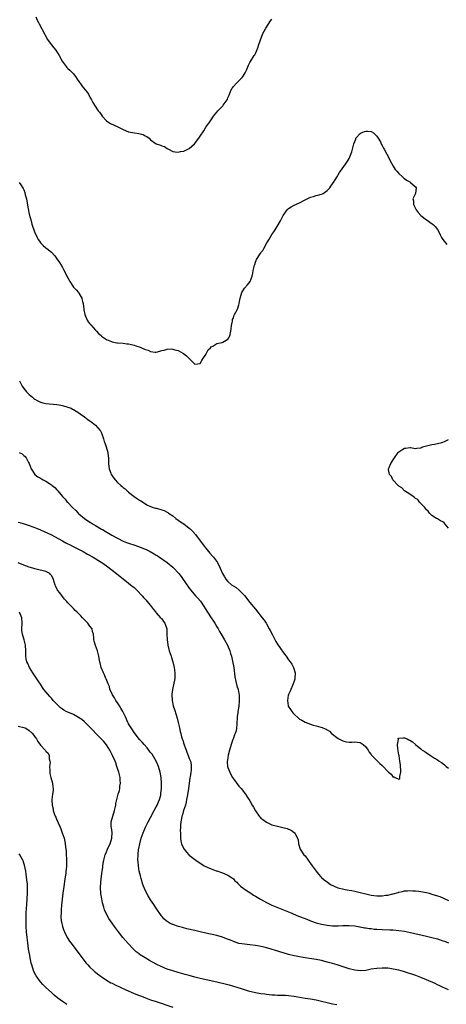
# Model space of a CAD drawing. Units: inches. Extents: x 2583000 to 2586000, y 1488000 to 1491000.
# Drawn here: x 2585312 to 2585466, y 1489905 to 1490262 of the extents above; entities that cross this region are included whole.
import ezdxf

# ---------------------------------------------------------------- set-up
doc = ezdxf.new("R2010")
doc.units = ezdxf.units.IN
doc.header["$MEASUREMENT"] = 0
doc.layers.add('LD25831488_10ft', color=254, linetype='Continuous')

msp = doc.modelspace()

# ---------------------------------------------------------------- linework, layer by layer
at = {"layer": 'LD25831488_10ft'}
for points, elevation in [([(2585317.34, 1490263), (2585317.9, 1490261.9), (2585318.31, 1490261), (2585318.54, 1490260.54), (2585320.59, 1490256.59), (2585321.31, 1490255.31), (2585321.5, 1490255), (2585323, 1490252.87), (2585323.87, 1490251.87), (2585324.59, 1490251), (2585325.86, 1490249), (2585326.92, 1490246.92), (2585328.33, 1490245), (2585328.65, 1490244.65), (2585329, 1490244.37), (2585329.65, 1490243.65), (2585330.38, 1490243), (2585331, 1490242.35), (2585332.01, 1490241), (2585332.39, 1490240.39), (2585333, 1490239.57), (2585333.22, 1490239.22), (2585333.41, 1490239), (2585334.07, 1490238.07), (2585335.82, 1490235.82), (2585336.42, 1490235), (2585337, 1490233.94), (2585337.54, 1490233), (2585338.03, 1490232.03), (2585338.6, 1490231), (2585339.96, 1490229), (2585340.41, 1490228.41), (2585341, 1490227.57), (2585341.44, 1490227), (2585343, 1490225.33), (2585343.46, 1490225), (2585344.41, 1490224.41), (2585345.8, 1490223.8), (2585347.14, 1490223.14), (2585347.35, 1490223), (2585349, 1490222.16), (2585351, 1490221.35), (2585353.12, 1490221), (2585354.76, 1490220.76), (2585356.31, 1490220.31), (2585357, 1490219.87), (2585357.63, 1490219.63), (2585358.43, 1490219), (2585359, 1490218.41), (2585361, 1490216.99), (2585362.52, 1490216.52), (2585363, 1490216.3), (2585363.97, 1490215.97), (2585365, 1490215.31), (2585365.2, 1490215.2), (2585365.47, 1490215), (2585367, 1490214.17), (2585367.89, 1490214.11), (2585369, 1490213.91), (2585369.85, 1490214.15), (2585371, 1490214.37), (2585371.46, 1490214.54), (2585372.51, 1490215), (2585373, 1490215.3), (2585374.92, 1490217), (2585376.47, 1490219), (2585377, 1490219.75), (2585378.27, 1490221.73), (2585379.03, 1490222.97), (2585380.47, 1490225), (2585380.72, 1490225.28), (2585381, 1490225.67), (2585381.79, 1490227), (2585383, 1490228.42), (2585383.4, 1490229), (2585384.25, 1490229.75), (2585385.2, 1490230.8), (2585385.35, 1490231), (2585386, 1490232), (2585386.72, 1490233), (2585386.83, 1490233.17), (2585387, 1490233.66), (2585387.42, 1490234.58), (2585387.56, 1490235), (2585387.99, 1490235.99), (2585388.47, 1490237), (2585388.71, 1490237.29), (2585389, 1490237.72), (2585390.12, 1490239), (2585391, 1490239.83), (2585392.13, 1490241), (2585392.52, 1490241.48), (2585393.26, 1490242.74), (2585393.4, 1490243), (2585393.74, 1490243.74), (2585394.5, 1490245.5), (2585395, 1490246.44), (2585395.17, 1490246.83), (2585396.55, 1490249), (2585396.74, 1490249.26), (2585397, 1490249.72), (2585397.42, 1490250.58), (2585397.81, 1490251.81), (2585398.27, 1490253), (2585399.71, 1490257), (2585400.12, 1490257.88), (2585400.76, 1490259), (2585402.45, 1490261.55), (2585403, 1490262.25)], 11360), ([(2585311.33, 1490203), (2585311.95, 1490202.05), (2585312.81, 1490200.81), (2585313, 1490200.29), (2585313.32, 1490199.32), (2585313.53, 1490198.47), (2585313.95, 1490197), (2585314.14, 1490196.14), (2585314.61, 1490193.39), (2585315, 1490191.4), (2585315.61, 1490189), (2585315.86, 1490187.86), (2585316.89, 1490185), (2585317.83, 1490183), (2585318.26, 1490182.26), (2585319, 1490181.13), (2585319.11, 1490181), (2585320.05, 1490180.05), (2585321, 1490179.28), (2585321.38, 1490179), (2585323, 1490177.66), (2585324.29, 1490176.29), (2585325, 1490175.26), (2585325.96, 1490173.96), (2585326.49, 1490173), (2585326.68, 1490172.68), (2585327, 1490172.05), (2585327.41, 1490171.41), (2585328.25, 1490169.75), (2585328.77, 1490168.77), (2585329, 1490168.29), (2585329.49, 1490167.49), (2585329.75, 1490167), (2585331.05, 1490165), (2585331.97, 1490163.97), (2585332.86, 1490163), (2585333, 1490162.82), (2585334, 1490161), (2585334.22, 1490160.22), (2585334.34, 1490159.7), (2585334.5, 1490159), (2585334.74, 1490157), (2585334.79, 1490156.79), (2585335.08, 1490155), (2585335.95, 1490153), (2585336.38, 1490152.38), (2585337, 1490151.62), (2585337.26, 1490151.26), (2585339, 1490149.37), (2585339.38, 1490149), (2585340.09, 1490148.09), (2585341, 1490147.38), (2585341.19, 1490147.19), (2585343, 1490145.96), (2585344.76, 1490145.24), (2585345, 1490145.12), (2585346.78, 1490144.78), (2585347, 1490144.75), (2585349, 1490144.58), (2585350.42, 1490144.42), (2585351, 1490144.34), (2585352.11, 1490144.11), (2585353, 1490143.9), (2585353.68, 1490143.68), (2585355.15, 1490143.15), (2585357, 1490142.33), (2585358.04, 1490142.04), (2585359, 1490141.58), (2585360.59, 1490141.41), (2585361, 1490141.43), (2585362.27, 1490141.73), (2585363, 1490141.96), (2585363.85, 1490142.15), (2585365, 1490142.48), (2585366.54, 1490142.54), (2585367, 1490142.5), (2585367.8, 1490142.2), (2585369, 1490141.98), (2585370.68, 1490141), (2585370.9, 1490140.9), (2585372.03, 1490140.03), (2585373, 1490139.04), (2585375, 1490137.06), (2585377, 1490137.22), (2585377.6, 1490138.4), (2585377.95, 1490139), (2585379, 1490140.48), (2585379.26, 1490141), (2585379.82, 1490142.18), (2585380.72, 1490143), (2585381, 1490143.31), (2585381.54, 1490143.54), (2585383, 1490144.47), (2585384.91, 1490144.91), (2585385.17, 1490145), (2585386.33, 1490145.67), (2585387, 1490146.1), (2585387.39, 1490146.61), (2585387.61, 1490147), (2585387.78, 1490147.78), (2585388.12, 1490149), (2585388.21, 1490149.79), (2585388.33, 1490151), (2585388.63, 1490152.63), (2585388.66, 1490153), (2585388.72, 1490153.28), (2585389, 1490153.88), (2585389.25, 1490154.75), (2585389.42, 1490155), (2585389.91, 1490155.91), (2585390.45, 1490157), (2585391, 1490158.6), (2585391.12, 1490159), (2585391.24, 1490159.7), (2585391.46, 1490161), (2585391.78, 1490162.22), (2585392.03, 1490163), (2585393, 1490164.59), (2585394.14, 1490165.86), (2585395.03, 1490167), (2585395.79, 1490169), (2585396.01, 1490169.99), (2585396.2, 1490171), (2585396.68, 1490173), (2585396.77, 1490173.23), (2585397, 1490174.02), (2585397.43, 1490175), (2585398.68, 1490177), (2585398.82, 1490177.18), (2585399, 1490177.53), (2585399.69, 1490178.31), (2585400.08, 1490179), (2585401.13, 1490181), (2585401.89, 1490182.11), (2585402.34, 1490183), (2585403, 1490184.02), (2585403.61, 1490185), (2585404.19, 1490185.81), (2585404.9, 1490187), (2585406.05, 1490189), (2585407, 1490191.02), (2585408.47, 1490193), (2585408.74, 1490193.26), (2585409, 1490193.46), (2585409.94, 1490194.06), (2585411, 1490194.66), (2585413, 1490195.62), (2585415, 1490196.7), (2585417, 1490197.62), (2585418.09, 1490197.91), (2585419, 1490198.2), (2585419.66, 1490198.34), (2585421, 1490198.76), (2585421.53, 1490199), (2585423, 1490199.99), (2585423.98, 1490201), (2585424.39, 1490201.61), (2585425, 1490202.47), (2585425.19, 1490202.81), (2585425.34, 1490203), (2585425.96, 1490203.96), (2585426.73, 1490205.27), (2585427, 1490205.68), (2585427.48, 1490206.52), (2585427.83, 1490207), (2585429.6, 1490209.6), (2585430.61, 1490211), (2585431, 1490211.61), (2585431.97, 1490214.03), (2585432.15, 1490215), (2585432.52, 1490216.52), (2585432.67, 1490217), (2585433.35, 1490218.65), (2585433.46, 1490219), (2585435, 1490220.76), (2585435.36, 1490221), (2585436.52, 1490221.48), (2585437, 1490221.62), (2585437.61, 1490221.61), (2585439, 1490221.47), (2585439.78, 1490221), (2585441, 1490219.76), (2585441.55, 1490219), (2585442.31, 1490217.69), (2585442.65, 1490217), (2585442.73, 1490216.73), (2585443, 1490216.33), (2585443.43, 1490215.43), (2585443.72, 1490215), (2585444.53, 1490213.47), (2585444.76, 1490213), (2585445, 1490212.57), (2585445.72, 1490211), (2585446.92, 1490208.92), (2585447, 1490208.82), (2585447.7, 1490207.71), (2585448.33, 1490207), (2585449, 1490206.21), (2585450.37, 1490205), (2585450.65, 1490204.65), (2585451, 1490204.42), (2585451.74, 1490203.74), (2585453, 1490203.15), (2585453.08, 1490203.08), (2585453.26, 1490203), (2585455, 1490201.41), (2585455.33, 1490201), (2585455.03, 1490199), (2585454.12, 1490197), (2585454.33, 1490196.33), (2585454.32, 1490195), (2585455.32, 1490193), (2585456.03, 1490192.03), (2585457, 1490190.93), (2585459, 1490189.4), (2585459.66, 1490189), (2585460.42, 1490188.42), (2585461, 1490188.03), (2585461.57, 1490187.57), (2585462.2, 1490187), (2585463, 1490185.85), (2585463.46, 1490185), (2585463.97, 1490183.97), (2585464.48, 1490183), (2585465, 1490182.22), (2585465.89, 1490181), (2585466.4, 1490180.4)], 11370), ([(2585311.48, 1490131), (2585311.95, 1490130.05), (2585312.43, 1490129), (2585312.64, 1490128.64), (2585313.53, 1490127.53), (2585314.03, 1490127), (2585315, 1490126.07), (2585316.15, 1490125), (2585316.61, 1490124.61), (2585317, 1490124.37), (2585317.83, 1490123.83), (2585319, 1490123.24), (2585319.18, 1490123.18), (2585319.86, 1490123), (2585321, 1490122.75), (2585325, 1490122.36), (2585325.79, 1490122.21), (2585327, 1490122.02), (2585329, 1490121.46), (2585330.12, 1490121), (2585330.71, 1490120.71), (2585331, 1490120.56), (2585331.96, 1490119.96), (2585333, 1490119.33), (2585333.47, 1490119), (2585335, 1490117.91), (2585336.23, 1490117), (2585337.83, 1490115.83), (2585339, 1490114.92), (2585340.7, 1490113), (2585340.82, 1490112.82), (2585341, 1490112.34), (2585341.42, 1490111.43), (2585341.53, 1490111), (2585341.95, 1490109.95), (2585342.17, 1490109), (2585342.42, 1490108.42), (2585342.88, 1490107), (2585343.47, 1490105), (2585343.6, 1490103.6), (2585343.68, 1490103), (2585343.74, 1490102.26), (2585343.72, 1490101), (2585343.83, 1490099.83), (2585344, 1490099), (2585344.58, 1490097.42), (2585344.71, 1490097), (2585344.8, 1490096.8), (2585345, 1490096.45), (2585345.62, 1490095.62), (2585346.12, 1490095), (2585347, 1490094.06), (2585348.17, 1490093), (2585348.63, 1490092.63), (2585349, 1490092.29), (2585349.72, 1490091.72), (2585350.53, 1490091), (2585350.79, 1490090.79), (2585351, 1490090.6), (2585353, 1490089.01), (2585354.21, 1490088.21), (2585355, 1490087.63), (2585355.38, 1490087.38), (2585357.83, 1490085.83), (2585359, 1490085.31), (2585359.92, 1490085), (2585360.75, 1490084.75), (2585361, 1490084.71), (2585362.36, 1490084.36), (2585363, 1490084.21), (2585363.88, 1490083.88), (2585365, 1490083.35), (2585365.22, 1490083.22), (2585365.52, 1490083), (2585367, 1490081.93), (2585368.18, 1490081), (2585369, 1490080.45), (2585369.84, 1490079.84), (2585371, 1490079.08), (2585373, 1490077.54), (2585373.28, 1490077.28), (2585374.3, 1490076.3), (2585375.25, 1490075.25), (2585378.36, 1490071), (2585379, 1490070.2), (2585380.03, 1490069), (2585380.46, 1490068.46), (2585381.39, 1490067.39), (2585381.76, 1490067), (2585383.25, 1490065), (2585384.23, 1490063), (2585385.01, 1490061), (2585385.79, 1490059.79), (2585386.21, 1490059), (2585387, 1490058.18), (2585388.34, 1490057), (2585389.96, 1490055.96), (2585391.06, 1490055.06), (2585393, 1490053.05), (2585395, 1490050.54), (2585397, 1490048.08), (2585397.84, 1490047), (2585399, 1490045.57), (2585399.45, 1490045), (2585400.11, 1490044.11), (2585400.86, 1490043), (2585402.03, 1490041), (2585402.39, 1490040.39), (2585403.15, 1490038.85), (2585404.42, 1490036.42), (2585405, 1490035.44), (2585405.29, 1490035), (2585406.68, 1490033), (2585406.8, 1490032.8), (2585407.63, 1490031.63), (2585408.1, 1490031), (2585409, 1490029.75), (2585409.6, 1490029), (2585410.18, 1490028.18), (2585410.85, 1490027), (2585411.42, 1490025), (2585411.34, 1490023), (2585411.3, 1490022.7), (2585411, 1490021.96), (2585410.71, 1490021), (2585410.41, 1490020.41), (2585409.79, 1490019), (2585409.64, 1490018.36), (2585409, 1490017.18), (2585408.93, 1490017), (2585408.91, 1490016.91), (2585408.65, 1490015), (2585408.91, 1490013.09), (2585408.9, 1490013), (2585408.92, 1490012.92), (2585409.68, 1490011.68), (2585410.15, 1490011), (2585410.53, 1490010.53), (2585411, 1490010), (2585412.58, 1490008.58), (2585413, 1490008.21), (2585413.82, 1490007.82), (2585415, 1490007.11), (2585415.09, 1490007.09), (2585417, 1490006.37), (2585417.95, 1490006.05), (2585419, 1490005.83), (2585420.75, 1490005.25), (2585421.21, 1490005.21), (2585421.48, 1490005), (2585422.59, 1490004.59), (2585423, 1490004.29), (2585423.88, 1490003.88), (2585424.6, 1490003), (2585425, 1490002.71), (2585426.46, 1490001.54), (2585427, 1490001.13), (2585427.2, 1490001), (2585428.46, 1490000.46), (2585429, 1490000.16), (2585430.03, 1490000.03), (2585431, 1489999.83), (2585431.9, 1489999.9), (2585433, 1489999.95), (2585433.85, 1489999.85), (2585435, 1489999.68), (2585436.04, 1489999), (2585437, 1489998.19), (2585437.47, 1489997.47), (2585437.84, 1489997), (2585438.23, 1489996.23), (2585439, 1489995.38), (2585439.14, 1489995.14), (2585441, 1489993.25), (2585442.1, 1489992.1), (2585443, 1489991.33), (2585443.19, 1489991.19), (2585445, 1489989.17), (2585445.12, 1489989.12), (2585445.2, 1489989), (2585446.23, 1489988.23), (2585447, 1489987.2), (2585447.29, 1489987.29), (2585447.62, 1489987), (2585449, 1489986.44), (2585449.3, 1489986.7), (2585449.35, 1489987), (2585449.37, 1489987.37), (2585449.75, 1489989), (2585449.67, 1489989.67), (2585449.63, 1489991), (2585449.57, 1489991.57), (2585449.39, 1489993), (2585449.06, 1489994.94), (2585449.06, 1489995.06), (2585449, 1489995.25), (2585448.76, 1489996.76), (2585448.71, 1489997), (2585448.58, 1489997.42), (2585448.46, 1489999), (2585448.82, 1490000.82), (2585448.76, 1490001), (2585448.8, 1490001.2), (2585449, 1490001.33), (2585450.52, 1490001.48), (2585451, 1490001.43), (2585452.03, 1490001), (2585452.68, 1490000.68), (2585453, 1490000.56), (2585453.95, 1489999.95), (2585455.05, 1489999.05), (2585457, 1489997.4), (2585457.51, 1489997), (2585458.44, 1489996.44), (2585459, 1489995.98), (2585459.63, 1489995.63), (2585460.48, 1489995), (2585461.9, 1489994.1), (2585463, 1489993.47), (2585463.61, 1489993), (2585464.48, 1489992.48), (2585465, 1489992.12), (2585465.57, 1489991.57), (2585466.12, 1489991), (2585467, 1489990.36)], 11380), ([(2585467, 1490077.51), (2585465.82, 1490079), (2585465.39, 1490079.39), (2585465, 1490079.8), (2585464.14, 1490080.14), (2585463, 1490080.86), (2585462.7, 1490081), (2585461, 1490082.09), (2585460.13, 1490083), (2585459.66, 1490083.66), (2585459, 1490084.2), (2585458.69, 1490084.69), (2585458.37, 1490085), (2585456.45, 1490087), (2585455.86, 1490087.86), (2585455, 1490088.33), (2585454.69, 1490088.69), (2585454.15, 1490089), (2585453, 1490089.86), (2585451, 1490091.04), (2585450.13, 1490092.13), (2585449, 1490092.72), (2585448.87, 1490092.87), (2585448.7, 1490093), (2585446.93, 1490094.93), (2585446.84, 1490095), (2585446.31, 1490096.31), (2585445.6, 1490097), (2585445.23, 1490098.77), (2585445.26, 1490099), (2585445.53, 1490099.53), (2585446.13, 1490101), (2585447, 1490102.33), (2585447.47, 1490103), (2585448.78, 1490105), (2585449, 1490105.22), (2585450.09, 1490105.91), (2585451, 1490106.55), (2585451.42, 1490106.58), (2585453, 1490106.82), (2585453.23, 1490106.76), (2585455, 1490106.47), (2585455.49, 1490106.51), (2585457, 1490106.69), (2585457.17, 1490106.83), (2585457.58, 1490107), (2585459, 1490107.43), (2585459.46, 1490107.46), (2585461, 1490107.86), (2585461.94, 1490107.94), (2585464.59, 1490108.59), (2585465, 1490108.72), (2585465.5, 1490109), (2585467, 1490109.64)], 11380), ([(2585311.36, 1490105), (2585312.42, 1490104.43), (2585313, 1490103.9), (2585313.5, 1490103.5), (2585313.88, 1490103), (2585314.72, 1490101.29), (2585314.92, 1490100.92), (2585315.65, 1490099), (2585317.03, 1490097), (2585318.14, 1490096.14), (2585319, 1490095.66), (2585319.4, 1490095.4), (2585320.07, 1490095), (2585321, 1490094.55), (2585322.29, 1490093.71), (2585323, 1490093.28), (2585323.34, 1490093), (2585324.28, 1490092.28), (2585325, 1490091.43), (2585325.21, 1490091.21), (2585325.36, 1490091), (2585327.01, 1490089), (2585328, 1490088), (2585328.76, 1490087), (2585329, 1490086.77), (2585330.67, 1490085), (2585331.89, 1490083.89), (2585332.69, 1490083), (2585333, 1490082.72), (2585335, 1490081.07), (2585337, 1490079.74), (2585337.46, 1490079.47), (2585338.17, 1490079), (2585339, 1490078.49), (2585341.2, 1490077.2), (2585341.51, 1490077), (2585342.45, 1490076.45), (2585343.72, 1490075.72), (2585344.93, 1490075), (2585347, 1490073.83), (2585349, 1490072.81), (2585350.3, 1490072.3), (2585351, 1490072.04), (2585353.3, 1490071.3), (2585354.18, 1490071), (2585355, 1490070.7), (2585357.59, 1490069.59), (2585358.81, 1490069), (2585360.23, 1490068.23), (2585361, 1490067.75), (2585361.49, 1490067.49), (2585362.25, 1490067), (2585364.95, 1490065), (2585367, 1490063.31), (2585367.35, 1490063), (2585369, 1490061.26), (2585369.23, 1490061), (2585370.01, 1490060.01), (2585372.14, 1490057), (2585372.51, 1490056.51), (2585373, 1490055.78), (2585373.58, 1490055), (2585375.22, 1490053), (2585376.1, 1490052.1), (2585377.03, 1490051), (2585378.41, 1490049), (2585379.35, 1490047.35), (2585379.6, 1490047), (2585381, 1490044.91), (2585381.8, 1490043.8), (2585382.31, 1490043), (2585383, 1490041.73), (2585383.43, 1490041), (2585383.97, 1490039.97), (2585384.59, 1490039), (2585385.78, 1490037), (2585386.87, 1490035), (2585387.72, 1490033), (2585388, 1490032), (2585388.32, 1490031), (2585388.71, 1490029.29), (2585389.11, 1490027), (2585389.53, 1490023.53), (2585389.85, 1490021.85), (2585390.29, 1490020.29), (2585390.68, 1490019), (2585391, 1490017.51), (2585391.09, 1490017), (2585391.15, 1490015.15), (2585391.12, 1490014.88), (2585390.95, 1490012.95), (2585390.64, 1490011), (2585390.6, 1490010.6), (2585390.38, 1490009), (2585390.38, 1490008.38), (2585390.28, 1490007), (2585390.31, 1490006.31), (2585390.17, 1490005), (2585390, 1490004), (2585389.68, 1490003), (2585389.44, 1490002.56), (2585389, 1490001.34), (2585388.89, 1490001.11), (2585388.83, 1490000.83), (2585388.14, 1489999), (2585387.6, 1489997), (2585387.12, 1489995.12), (2585387.11, 1489994.89), (2585387, 1489994.4), (2585386.81, 1489993.19), (2585386.74, 1489993), (2585386.73, 1489992.73), (2585386.89, 1489991), (2585387, 1489990.66), (2585387.67, 1489989), (2585388.1, 1489988.1), (2585388.71, 1489987), (2585389, 1489986.52), (2585391, 1489983.93), (2585391.45, 1489983.45), (2585391.81, 1489983), (2585393.34, 1489981), (2585394.04, 1489980.04), (2585395, 1489978.54), (2585395.87, 1489977), (2585396.3, 1489976.3), (2585397, 1489974.92), (2585398.38, 1489973), (2585398.66, 1489972.66), (2585399, 1489972.33), (2585399.73, 1489971.73), (2585401, 1489970.81), (2585403, 1489969.88), (2585405, 1489969.31), (2585406.9, 1489968.9), (2585408.53, 1489968.53), (2585409, 1489968.31), (2585409.96, 1489967.96), (2585411.1, 1489967.1), (2585411.2, 1489967), (2585411.38, 1489966.62), (2585412.3, 1489965), (2585412.46, 1489964.46), (2585412.61, 1489963), (2585413.21, 1489961), (2585414.59, 1489959), (2585415, 1489958.56), (2585416.15, 1489957), (2585417, 1489955.88), (2585417.57, 1489955), (2585419.03, 1489953), (2585419.9, 1489951.9), (2585420.77, 1489951), (2585421, 1489950.78), (2585421.93, 1489949.93), (2585423.14, 1489949), (2585424.25, 1489948.25), (2585425.55, 1489947.55), (2585426.88, 1489947), (2585427, 1489946.96), (2585429, 1489946.48), (2585429.58, 1489946.42), (2585431, 1489946.15), (2585432, 1489946), (2585433, 1489945.8), (2585435, 1489945.35), (2585437, 1489944.84), (2585439, 1489944.38), (2585441, 1489944.1), (2585442.11, 1489944.11), (2585443, 1489944.09), (2585444.29, 1489944.29), (2585445, 1489944.36), (2585446.84, 1489944.84), (2585447, 1489944.87), (2585448.7, 1489945.3), (2585449, 1489945.43), (2585450.36, 1489945.64), (2585451, 1489945.85), (2585452.13, 1489945.87), (2585453, 1489946), (2585454.08, 1489945.92), (2585455, 1489945.94), (2585456.26, 1489945.74), (2585457, 1489945.69), (2585459, 1489945.26), (2585459.94, 1489945), (2585461, 1489944.73), (2585463, 1489944.11), (2585463.81, 1489943.81), (2585465.22, 1489943.22), (2585465.66, 1489943), (2585467, 1489942.4)], 11390), ([(2585311, 1490079.65), (2585311.52, 1490079.52), (2585313.09, 1490079.09), (2585315, 1490078.53), (2585317.55, 1490077.55), (2585319, 1490076.9), (2585320.35, 1490076.35), (2585323, 1490075.09), (2585326.75, 1490073), (2585327, 1490072.88), (2585328.19, 1490072.19), (2585329, 1490071.84), (2585329.54, 1490071.54), (2585330.69, 1490071), (2585331.33, 1490070.67), (2585333.5, 1490069.5), (2585334.5, 1490069), (2585336.09, 1490068.09), (2585338.11, 1490067), (2585341, 1490065.22), (2585341.33, 1490065), (2585343, 1490063.78), (2585346.59, 1490061), (2585347.92, 1490059.92), (2585349, 1490059.08), (2585351, 1490057.55), (2585351.75, 1490057), (2585353, 1490055.92), (2585354.03, 1490055), (2585355.9, 1490053), (2585356.39, 1490052.39), (2585357, 1490051.77), (2585357.34, 1490051.34), (2585357.67, 1490051), (2585359, 1490049.44), (2585359.36, 1490049), (2585360.02, 1490048.02), (2585360.88, 1490047), (2585361, 1490046.83), (2585362.63, 1490045), (2585362.78, 1490044.78), (2585363, 1490044.55), (2585363.65, 1490043.65), (2585364.16, 1490043), (2585364.84, 1490041), (2585364.85, 1490040.85), (2585364.9, 1490039), (2585364.93, 1490037.07), (2585365.23, 1490035), (2585365.75, 1490033), (2585366.39, 1490031), (2585366.56, 1490030.56), (2585367.01, 1490029), (2585367.41, 1490027.41), (2585367.5, 1490027), (2585367.82, 1490025), (2585367.75, 1490023.75), (2585367.76, 1490023), (2585366.91, 1490019), (2585366.71, 1490017.29), (2585366.7, 1490017), (2585366.75, 1490015), (2585367.19, 1490013), (2585367.66, 1490011.66), (2585368.2, 1490009.8), (2585368.59, 1490008.59), (2585368.98, 1490007), (2585369.43, 1490005), (2585369.76, 1490003.76), (2585369.91, 1490003), (2585370.21, 1490001.79), (2585370.47, 1490001), (2585370.62, 1490000.62), (2585371, 1489999.22), (2585371.11, 1489998.89), (2585371.82, 1489997), (2585372.17, 1489996.17), (2585372.63, 1489995), (2585373, 1489993.98), (2585373.39, 1489993), (2585373.67, 1489991.67), (2585373.75, 1489991), (2585373.67, 1489989.67), (2585373.58, 1489989), (2585373.3, 1489987.3), (2585373.18, 1489986.82), (2585372.74, 1489983), (2585372.5, 1489981.5), (2585372.19, 1489980.19), (2585372, 1489979), (2585371.9, 1489978.1), (2585371.59, 1489977), (2585370.97, 1489975), (2585370.54, 1489973.46), (2585370.35, 1489973), (2585370.16, 1489972.16), (2585369.95, 1489971), (2585369.82, 1489969.82), (2585369.81, 1489969), (2585369.7, 1489967.7), (2585369.77, 1489967), (2585369.88, 1489966.12), (2585369.82, 1489965), (2585369.92, 1489963.92), (2585370.18, 1489963), (2585371, 1489961.16), (2585371.1, 1489961), (2585371.95, 1489959.95), (2585372.88, 1489959), (2585373, 1489958.89), (2585375, 1489957.28), (2585375.38, 1489957), (2585377, 1489955.89), (2585377.54, 1489955.54), (2585378.42, 1489955), (2585379, 1489954.72), (2585379.46, 1489954.54), (2585381, 1489953.86), (2585382.79, 1489953.21), (2585383, 1489953.11), (2585385, 1489952.45), (2585387, 1489951.61), (2585387.38, 1489951.38), (2585388, 1489951), (2585389, 1489950.21), (2585389.58, 1489949.58), (2585390.23, 1489949), (2585390.59, 1489948.59), (2585391, 1489948.25), (2585391.61, 1489947.61), (2585392.39, 1489947), (2585393, 1489946.56), (2585394.34, 1489945.66), (2585395.28, 1489945), (2585396.33, 1489944.33), (2585397, 1489943.97), (2585397.6, 1489943.6), (2585398.86, 1489942.86), (2585401, 1489941.67), (2585403, 1489940.73), (2585407.12, 1489939), (2585409, 1489938.27), (2585410.25, 1489937.75), (2585411.98, 1489937), (2585415.61, 1489935.61), (2585417, 1489935.04), (2585419, 1489934.31), (2585421, 1489933.79), (2585421.67, 1489933.67), (2585423, 1489933.43), (2585425, 1489933.22), (2585427, 1489933.2), (2585428.72, 1489933.28), (2585429.35, 1489933.35), (2585431, 1489933.35), (2585433, 1489933.16), (2585434.83, 1489932.83), (2585435, 1489932.82), (2585436.51, 1489932.52), (2585437, 1489932.49), (2585438.24, 1489932.24), (2585439, 1489932.18), (2585440.03, 1489932.03), (2585441, 1489931.94), (2585443, 1489931.82), (2585445.75, 1489931.75), (2585447, 1489931.7), (2585449, 1489931.52), (2585451, 1489931.23), (2585453.21, 1489930.79), (2585459, 1489929.46), (2585460.99, 1489928.99), (2585463, 1489928.43), (2585465, 1489927.8), (2585465.58, 1489927.58), (2585467, 1489927.09)], 11400), ([(2585467, 1489909.98), (2585464.78, 1489911), (2585463.59, 1489911.59), (2585463, 1489911.84), (2585462.22, 1489912.22), (2585459, 1489913.64), (2585457, 1489914.46), (2585455.16, 1489915.16), (2585453.69, 1489915.69), (2585452.19, 1489916.19), (2585450.64, 1489916.64), (2585449, 1489917.08), (2585447, 1489917.52), (2585445.7, 1489917.7), (2585445, 1489917.78), (2585443, 1489917.86), (2585441, 1489917.76), (2585439, 1489917.46), (2585437, 1489917.04), (2585435, 1489916.84), (2585433, 1489917.06), (2585431, 1489917.62), (2585426.68, 1489919), (2585425, 1489919.5), (2585423, 1489920.07), (2585421, 1489920.59), (2585418.99, 1489921.01), (2585416.61, 1489921.39), (2585415, 1489921.61), (2585414.26, 1489921.74), (2585413, 1489921.92), (2585411.82, 1489922.18), (2585411, 1489922.32), (2585409, 1489922.81), (2585408.32, 1489923), (2585407, 1489923.4), (2585404.27, 1489924.27), (2585402.75, 1489924.75), (2585400.69, 1489925.31), (2585399, 1489925.7), (2585397.9, 1489925.9), (2585397, 1489926.1), (2585395, 1489926.36), (2585393, 1489926.52), (2585391, 1489926.83), (2585389, 1489927.49), (2585387.96, 1489927.95), (2585386.53, 1489928.53), (2585385, 1489929.09), (2585383, 1489929.64), (2585379, 1489930.54), (2585377, 1489931.04), (2585375, 1489931.5), (2585372.12, 1489932.12), (2585370.54, 1489932.54), (2585369.08, 1489933), (2585367, 1489933.73), (2585366.1, 1489934.1), (2585365, 1489934.73), (2585364.65, 1489935), (2585363.78, 1489935.78), (2585363, 1489936.68), (2585362.76, 1489937), (2585361, 1489939.59), (2585360.1, 1489941), (2585359, 1489942.64), (2585358.08, 1489944.08), (2585357, 1489946.18), (2585356.17, 1489948.17), (2585355.57, 1489950.43), (2585355.3, 1489951.3), (2585354.89, 1489953), (2585354.54, 1489955), (2585354.44, 1489956.44), (2585354.38, 1489957), (2585354.42, 1489959), (2585354.63, 1489961), (2585354.7, 1489961.3), (2585355.02, 1489963), (2585355.6, 1489965), (2585356.29, 1489967), (2585357.12, 1489969), (2585358.15, 1489971), (2585359, 1489972.46), (2585360.27, 1489975), (2585361, 1489976.35), (2585361.32, 1489977), (2585361.82, 1489978.18), (2585362.19, 1489979), (2585362.64, 1489980.64), (2585362.73, 1489981), (2585362.74, 1489981.26), (2585362.95, 1489983), (2585362.94, 1489984.95), (2585362.76, 1489987), (2585362.42, 1489989), (2585361.83, 1489991), (2585361.6, 1489991.6), (2585360.96, 1489993), (2585359.51, 1489995.51), (2585359, 1489996.14), (2585358.64, 1489996.64), (2585358.33, 1489997), (2585357.77, 1489997.77), (2585356.61, 1489999), (2585355.88, 1489999.88), (2585355, 1490000.86), (2585353, 1490003.39), (2585352.38, 1490004.38), (2585351.93, 1490005), (2585351, 1490006.54), (2585350.85, 1490006.85), (2585350.76, 1490007), (2585350.23, 1490008.23), (2585349.83, 1490009), (2585349.58, 1490009.58), (2585348.86, 1490011), (2585348.21, 1490012.21), (2585347.75, 1490013), (2585347, 1490014.17), (2585346.41, 1490015), (2585345.9, 1490015.9), (2585345.16, 1490017), (2585345, 1490017.4), (2585344.24, 1490019), (2585344.05, 1490020.05), (2585343.6, 1490021), (2585342.88, 1490022.88), (2585342.8, 1490023), (2585342.27, 1490024.27), (2585341.86, 1490025), (2585341.07, 1490027), (2585340.69, 1490028.69), (2585340.61, 1490029), (2585340.5, 1490029.5), (2585340.23, 1490031), (2585340.01, 1490032.01), (2585339.74, 1490033), (2585339.02, 1490034.98), (2585338.53, 1490036.53), (2585338.43, 1490037), (2585338.44, 1490037.56), (2585338.33, 1490039), (2585337.97, 1490039.97), (2585337.76, 1490041), (2585337, 1490041.9), (2585336.24, 1490043), (2585335.61, 1490043.61), (2585335, 1490044.28), (2585334.63, 1490044.63), (2585334.33, 1490045), (2585333.67, 1490045.67), (2585333, 1490046.38), (2585332.34, 1490047), (2585331.67, 1490047.67), (2585331, 1490048.41), (2585330.69, 1490048.69), (2585330.41, 1490049), (2585329, 1490050.45), (2585328.54, 1490051), (2585327.8, 1490051.8), (2585327, 1490052.65), (2585326.01, 1490054.01), (2585325.26, 1490055), (2585325.16, 1490055.16), (2585324.5, 1490056.5), (2585324.32, 1490057), (2585324.07, 1490057.93), (2585323.71, 1490059), (2585323, 1490060.34), (2585322.73, 1490060.73), (2585322.46, 1490061), (2585321, 1490061.78), (2585320.01, 1490061.99), (2585318.42, 1490062.42), (2585317, 1490062.77), (2585316.3, 1490063), (2585315, 1490063.36), (2585313, 1490064.04), (2585311, 1490064.88)], 11410), ([(2585426.49, 1489904.49), (2585425, 1489904.77), (2585423, 1489905.22), (2585421, 1489905.74), (2585419, 1489906.23), (2585417, 1489906.59), (2585415, 1489906.88), (2585411, 1489907.59), (2585409, 1489907.84), (2585407.87, 1489907.87), (2585407, 1489907.92), (2585405.92, 1489907.92), (2585405, 1489907.95), (2585404, 1489908), (2585403, 1489908.06), (2585401, 1489908.27), (2585400.36, 1489908.36), (2585399, 1489908.57), (2585397, 1489908.94), (2585395, 1489909.41), (2585394.45, 1489909.55), (2585391.58, 1489910.42), (2585390.72, 1489910.72), (2585389.2, 1489911.2), (2585387.64, 1489911.64), (2585387, 1489911.81), (2585385, 1489912.29), (2585384.42, 1489912.42), (2585383, 1489912.75), (2585377, 1489914.08), (2585375, 1489914.57), (2585373, 1489915.13), (2585371.56, 1489915.56), (2585369, 1489916.28), (2585367, 1489916.86), (2585365, 1489917.53), (2585363, 1489918.32), (2585361, 1489919.27), (2585358.58, 1489920.58), (2585357, 1489921.53), (2585355, 1489922.83), (2585354.78, 1489923), (2585353.78, 1489923.78), (2585352.74, 1489924.74), (2585350.8, 1489926.8), (2585349.87, 1489927.87), (2585348.93, 1489929), (2585347.35, 1489931), (2585345.85, 1489933), (2585345, 1489934.2), (2585344.41, 1489935), (2585343.85, 1489935.85), (2585343.17, 1489937), (2585342.28, 1489939), (2585341.97, 1489939.97), (2585341.56, 1489941.56), (2585341.25, 1489943), (2585340.95, 1489944.95), (2585340.84, 1489947), (2585340.93, 1489949), (2585341.18, 1489951.18), (2585341.44, 1489953), (2585341.66, 1489954.34), (2585341.71, 1489955), (2585341.82, 1489955.82), (2585342.03, 1489957), (2585342.56, 1489959), (2585343, 1489960.01), (2585343.41, 1489961), (2585343.89, 1489962.11), (2585344.3, 1489963), (2585344.92, 1489965), (2585345.02, 1489967.02), (2585344.81, 1489968.81), (2585344.74, 1489969.26), (2585344.72, 1489971), (2585345.26, 1489973), (2585345.91, 1489975), (2585346.32, 1489977), (2585346.4, 1489977.6), (2585346.7, 1489979), (2585347.26, 1489981), (2585347.65, 1489982.35), (2585347.79, 1489983), (2585347.84, 1489983.84), (2585348.02, 1489985), (2585348, 1489986), (2585347.91, 1489987), (2585347.45, 1489989), (2585347, 1489990.27), (2585346.78, 1489991), (2585346.33, 1489992.33), (2585346.08, 1489993), (2585345.22, 1489995), (2585344.49, 1489996.49), (2585344.2, 1489997), (2585342.94, 1489998.94), (2585342.07, 1490000.07), (2585339.13, 1490003), (2585338.12, 1490004.12), (2585337.23, 1490005), (2585337, 1490005.26), (2585335.25, 1490007), (2585335.14, 1490007.14), (2585335, 1490007.24), (2585334.09, 1490008.09), (2585332.86, 1490008.86), (2585331, 1490009.86), (2585329, 1490010.72), (2585328.4, 1490011), (2585327.5, 1490011.5), (2585327, 1490011.86), (2585326.35, 1490012.35), (2585325.63, 1490013), (2585323.7, 1490015), (2585323, 1490015.77), (2585322.38, 1490016.38), (2585320.28, 1490019), (2585319.74, 1490019.74), (2585319, 1490020.94), (2585318.15, 1490022.15), (2585317, 1490023.93), (2585316.25, 1490025), (2585315.07, 1490027), (2585314.42, 1490028.42), (2585314.14, 1490029), (2585313.87, 1490030.13), (2585313.69, 1490031), (2585313.72, 1490031.72), (2585313.71, 1490033), (2585313.64, 1490035), (2585313.1, 1490037), (2585312.5, 1490039), (2585312.34, 1490040.34), (2585312.28, 1490041), (2585312.39, 1490043), (2585312.26, 1490045), (2585311.44, 1490047)], 11420), ([(2585311, 1490005.62), (2585313, 1490005.2), (2585313.48, 1490005), (2585314.43, 1490004.43), (2585315, 1490004.04), (2585316.12, 1490003), (2585317, 1490001.76), (2585317.57, 1490001), (2585318.08, 1490000.08), (2585319, 1489998.72), (2585320.84, 1489996.84), (2585321, 1489996.63), (2585321.83, 1489995.83), (2585322.2, 1489995), (2585322.15, 1489993.85), (2585322.43, 1489993), (2585322.52, 1489992.52), (2585322.36, 1489991), (2585322.39, 1489989.61), (2585322.43, 1489989), (2585322.49, 1489988.49), (2585322.86, 1489987), (2585323.44, 1489985), (2585323.55, 1489983.55), (2585323.7, 1489983), (2585323.66, 1489982.34), (2585323.43, 1489981), (2585323.15, 1489979), (2585323.14, 1489978.86), (2585323.28, 1489977), (2585323.61, 1489975.61), (2585323.7, 1489975), (2585324.01, 1489973.99), (2585324.38, 1489973), (2585324.59, 1489972.59), (2585325, 1489971.57), (2585325.18, 1489971.18), (2585325.42, 1489970.58), (2585326.15, 1489969), (2585326.41, 1489968.41), (2585326.95, 1489967), (2585327.62, 1489965), (2585327.86, 1489963.86), (2585328.01, 1489963), (2585328.11, 1489961.89), (2585328.33, 1489960.33), (2585328.4, 1489959), (2585328.45, 1489957.55), (2585328.51, 1489957), (2585328.53, 1489956.53), (2585328.49, 1489955), (2585328.34, 1489953.66), (2585328.3, 1489953), (2585328.2, 1489952.2), (2585328.02, 1489951), (2585327.86, 1489950.14), (2585327.47, 1489947.47), (2585327.34, 1489946.66), (2585327.12, 1489945), (2585326.87, 1489942.87), (2585326.65, 1489940.65), (2585326.53, 1489939), (2585326.5, 1489937.5), (2585326.45, 1489937), (2585326.46, 1489936.46), (2585326.58, 1489935), (2585326.63, 1489934.63), (2585326.99, 1489933), (2585327.5, 1489931.5), (2585327.7, 1489931), (2585328.7, 1489929), (2585329.6, 1489927.6), (2585330.02, 1489927), (2585333.06, 1489923), (2585334.73, 1489920.73), (2585335.63, 1489919.63), (2585336.21, 1489919), (2585337, 1489918.21), (2585338.31, 1489917), (2585338.67, 1489916.67), (2585339, 1489916.43), (2585339.77, 1489915.77), (2585341, 1489914.87), (2585343, 1489913.51), (2585344.56, 1489912.56), (2585345, 1489912.36), (2585345.88, 1489911.88), (2585350, 1489910), (2585352.8, 1489908.8), (2585354.22, 1489908.22), (2585355.65, 1489907.65), (2585357.1, 1489907.1), (2585359, 1489906.4), (2585361, 1489905.7), (2585367, 1489903.71)], 11430), ([(2585328.66, 1489904.66), (2585328.13, 1489905), (2585327, 1489905.76), (2585325.31, 1489907), (2585324.05, 1489908.05), (2585323, 1489909), (2585321, 1489910.87), (2585319.95, 1489911.95), (2585319, 1489912.89), (2585317.46, 1489915), (2585317, 1489915.85), (2585316.48, 1489917), (2585315.86, 1489919), (2585315.69, 1489919.69), (2585315.42, 1489921), (2585315.04, 1489923.04), (2585314.75, 1489924.75), (2585314.42, 1489927), (2585314.16, 1489929), (2585313.97, 1489931), (2585313.87, 1489933), (2585313.86, 1489934.14), (2585313.87, 1489935), (2585313.9, 1489935.9), (2585313.91, 1489938.09), (2585314.07, 1489941), (2585314.23, 1489943), (2585314.34, 1489945), (2585314.31, 1489945.69), (2585314.33, 1489947), (2585314.28, 1489948.28), (2585314.07, 1489949.93), (2585313.96, 1489951), (2585313.86, 1489951.86), (2585313.68, 1489953), (2585313.24, 1489955.24), (2585313, 1489955.95), (2585312.73, 1489956.73), (2585312.61, 1489957), (2585312.11, 1489957.89), (2585311.52, 1489959), (2585311.32, 1489959.32)], 11440)]:
    msp.add_lwpolyline(points, dxfattribs=dict(at, elevation=elevation))

doc.saveas('drawing.dxf')
